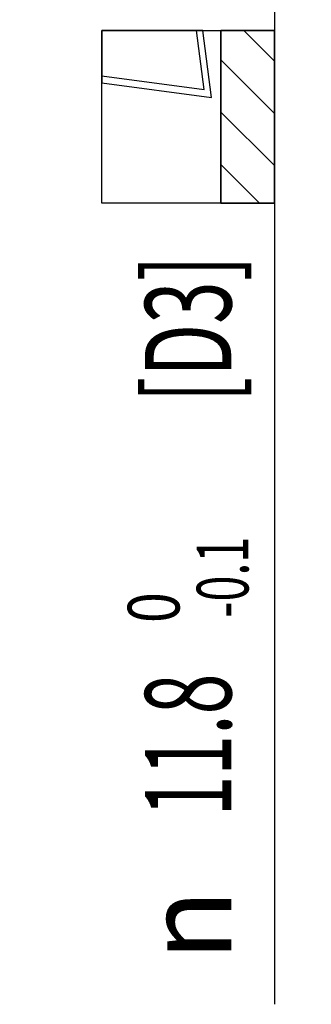
# Model space of a CAD drawing. Units: millimetres. Extents: x 0 to 594, y 0 to 420.
# Drawn here: x 313 to 325, y 127 to 167 of the extents above; entities that cross this region are included whole.
import ezdxf
from ezdxf.enums import TextEntityAlignment as Align

# ---------------------------------------------------------------- set-up
doc = ezdxf.new("R2010")
doc.units = ezdxf.units.MM
doc.header["$LTSCALE"] = 32.67
doc.layers.get('0').update_dxf_attribs({"linetype": 'CONTINUOUS'})
doc.layers.add('607699927-000-00-ED1_CL', color=7, linetype='CONTINUOUS')
doc.layers.add('608118248-000_DIM', color=7, linetype='CONTINUOUS')
doc.styles.get("Standard").update_dxf_attribs({"font": 'TXT.SHX', "width": 0.7})
doc.styles.add('TEXTSTYLE_2', font='TXT.SHX', dxfattribs={"width": 0.6})
doc.styles.add('TEXTSTYLE_3', font='gdt', dxfattribs={"width": 0.7})
doc.dimstyles.new('DIMSTYLE_9', dxfattribs={"dimtxt": 3.5, "dimasz": 3.5, "dimexe": 1.5, "dimexo": 0, "dimgap": 0.875, "dimtad": 1, "dimdec": 3, "dimlfac": 0.5, "dimdsep": 46, "dimtxsty": 'STANDARD', "dimblk": '_FILLED', "dimblk1": '_FILLED', "dimblk2": '_FILLED', "dimcen": 0.09, "dimclrt": 2, "dimadec": 3, "dimazin": 2, "dimtol": 1, "dimtm": 0.1, "dimtfac": 0.6, "dimtdec": 3, "dimtofl": 0, "dimtmove": 0, "dimatfit": 3, "dimldrblk": '_FILLED', "dimfxl": 1, "dimtolj": 1, "dimarcsym": 0})

# ---------------------------------------------------------------- blocks, each defined once
blk = doc.blocks.new('_FILLED')
at = {"color": 0, "linetype": 'BYBLOCK'}
blk.add_solid([(0, 0), (-1, 0.125), (-1, -0.125)], dxfattribs=at)
blk = doc.blocks.new('*D9')
at = {"layer": '608118248-000_DIM', "color": 3, "linetype": 'CONTINUOUS'}
for p, q in [((313.463, 191.207), (325.3, 191.207)), ((323.8, 191.207), (323.8, 179.407)), ((323.8, 167.607), (323.8, 179.407)), ((323.8, 179.407), (323.8, 127.024)), ((313.463, 167.607), (325.3, 167.607))]:
    blk.add_line(p, q, dxfattribs=at)
at = {"layer": '608118248-000_DIM', "color": 3, "linetype": 'CONTINUOUS', "xscale": 3.5, "yscale": 3.5, "zscale": 3.5}
for p, rotation in [((323.8, 191.207), 90), ((323.8, 167.607), 270)]:
    blk.add_blockref('_FILLED', p, dxfattribs=dict(at, rotation=rotation))
at = {"layer": '608118248-000_DIM', "color": 2, "linetype": 'CONTINUOUS'}
for s, width, p in [(' [D3]', 0.652381, (322.05, 157.407)), ('11.8', 0.625, (322.05, 140.441))]:
    blk.add_text(s, height=3.5, rotation=90, dxfattribs=dict(at, width=width)).set_placement(p, align=Align.RIGHT)
at = {"layer": '608118248-000_DIM', "color": 2, "linetype": 'CONTINUOUS', "style": 'TEXTSTYLE_2'}
for s, width, p in [('-0.1', 0.660714, (322.75, 145.991)), (' 0', 0.785714, (319.95, 143.741))]:
    blk.add_text(s, height=2.1, rotation=90, dxfattribs=dict(at, width=width)).set_placement(p, align=Align.RIGHT)
at = {"layer": '608118248-000_DIM', "color": 2, "linetype": 'CONTINUOUS', "style": 'TEXTSTYLE_3'}
blk.add_text('n', height=3.5, rotation=90, dxfattribs=at).set_placement((322.05, 131.691), align=Align.RIGHT)
blk = doc.blocks.new('DESIGN_DRAWING_PICTO_NO_BL11', base_point=(320.3, 163.018))
at = {"layer": '607699927-000-00-ED1_CL', "color": 7, "linetype": 'CONTINUOUS'}
for p, q in [((316.8, 159.518), (316.8, 166.518)), ((316.8, 166.518), (323.8, 166.518)), ((320.894, 166.518), (316.8, 166.518)), ((316.8, 166.518), (316.8, 164.403)), ((320.646, 166.518), (316.8, 166.518)), ((316.8, 166.518), (316.8, 164.686)), ((320.957, 164.125), (320.646, 166.518)), ((321.248, 163.803), (320.894, 166.518)), ((321.634, 159.518), (321.634, 166.518)), ((321.634, 166.518), (323.8, 166.518)), ((323.8, 166.518), (321.634, 166.518)), ((321.634, 166.518), (321.634, 159.518)), ((323.8, 165.284), (322.567, 166.518)), ((323.8, 166.518), (323.8, 159.518)), ((323.8, 166.518), (323.8, 159.518)), ((323.8, 159.518), (323.8, 166.518)), ((323.8, 163.163), (321.634, 165.329)), ((316.8, 164.686), (320.957, 164.125)), ((316.8, 164.403), (321.248, 163.803)), ((323.8, 161.042), (321.634, 163.207)), ((323.203, 159.518), (321.634, 161.086)), ((323.8, 159.518), (316.8, 159.518)), ((323.8, 159.518), (321.634, 159.518)), ((321.634, 159.518), (323.8, 159.518))]:
    blk.add_line(p, q, dxfattribs=at)

msp = doc.modelspace()

# ---------------------------------------------------------------- block references
at = {"layer": '607699927-000-00-ED1_CL', "color": 3, "linetype": 'CONTINUOUS'}
msp.add_blockref('DESIGN_DRAWING_PICTO_NO_BL11', (320.3, 163.0178), dxfattribs=at)

# ---------------------------------------------------------------- dimensions: what is measured, and where the dimension line sits
at = {"layer": '608118248-000_DIM', "color": 3, "linetype": 'CONTINUOUS'}
dim = msp.add_linear_dim(base=(323.8, 167.6072), p1=(313.4633, 191.2072), p2=(313.4633, 167.6072), angle=270, text='%%c<> [D3]', dimstyle='DIMSTYLE_9', dxfattribs=at)
dim.commit()
dim.dimension.update_dxf_attribs({"geometry": '*D9', "text_midpoint": (323.8, 142.2156), "dimtype": 160})

doc.saveas('drawing.dxf')
